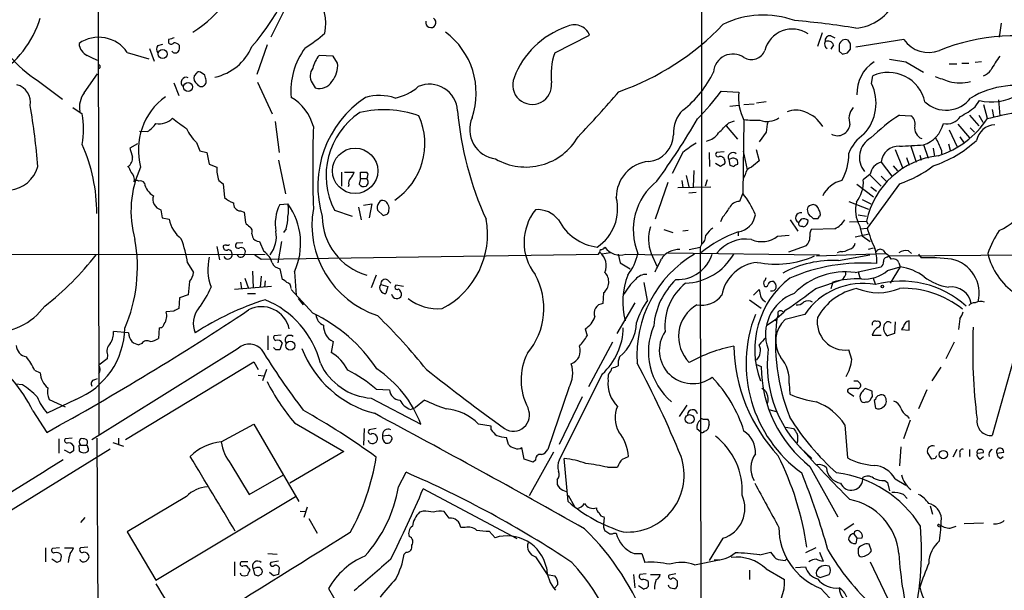
# Model space of a CAD drawing. Extents: x 4 to 57692, y -55951 to 828.
# Drawn here: x 342 to 473, y 301 to 377 of the extents above; entities that cross this region are included whole.
import ezdxf

# ---------------------------------------------------------------- set-up
doc = ezdxf.new("R2010")
doc.units = 0
doc.header["$MEASUREMENT"] = 0
doc.layers.add('MAIN', color=5, linetype='CONTINUOUS')

msp = doc.modelspace()

# ---------------------------------------------------------------- linework, layer by layer
at = {"layer": 'MAIN'}
for p, q in [((432.9853, 585.3006), (432.9007, 347.3026)), ((352.3827, 453.0513), (352.552, 321.7333)), ((377.19, 378.2906), (375.4967, 374.904)), ((472.8633, 376.7666), (472.6093, 374.904)), ((448.9873, 375.4966), (448.3947, 373.634)), ((361.8653, 374.5653), (361.8653, 374.142)), ((413.3427, 372.7873), (417.9993, 375.158)), ((450.1727, 375.0733), (450.6807, 374.8193)), ((459.9093, 374.5653), (453.4747, 373.5493)), ((356.362, 372.872), (359.2407, 372.0253)), ((359.3253, 373.38), (359.918, 371.6866)), ((360.426, 373.8033), (361.1033, 373.9726)), ((374.9887, 373.888), (373.634, 369.9086)), ((450.5113, 373.888), (450.1727, 373.2953)), ((451.2733, 373.0413), (451.6967, 372.618)), ((452.374, 372.7873), (452.7973, 373.2953)), ((383.794, 372.364), (381.9313, 372.4486)), ((384.3867, 371.4326), (383.794, 372.364)), ((460.1633, 371.602), (462.534, 370.2473)), ((470.2387, 371.602), (469.392, 371.5173)), ((366.6913, 369.824), (366.0987, 370.2473)), ((465.9207, 371.348), (466.9367, 371.348)), ((467.614, 371.4326), (468.5453, 371.4326)), ((344.3393, 369.1466), (347.726, 366.6066)), ((350.6047, 367.4533), (352.3827, 369.9933)), ((365.5907, 370.078), (365.252, 369.7393)), ((373.7187, 368.8926), (375.666, 364.6593)), ((455.5913, 368.7233), (455.7607, 369.7393)), ((362.5427, 368.808), (363.22, 367.1146)), ((381, 368.808), (381.4233, 368.1306)), ((435.5253, 367.7073), (437.896, 367.538)), ((441.5367, 366.268), (440.2667, 366.0986)), ((469.392, 365.5906), (469.9847, 366.4373)), ((472.5247, 366.522), (472.694, 364.4053)), ((349.0807, 365.506), (350.3507, 364.6593)), ((436.7107, 365.6753), (437.896, 365.8446)), ((438.5733, 365.9293), (439.928, 366.014)), ((470.4927, 365.9293), (471.0007, 364.0666)), ((471.678, 365.252), (471.8473, 364.3206)), ((376.0893, 363.6433), (376.5973, 359.4946)), ((436.5413, 363.474), (437.3033, 363.728)), ((438.5733, 363.8126), (438.404, 354.076)), ((459.3167, 364.49), (460.8407, 364.4053)), ((468.63, 364.49), (469.9, 363.0506)), ((469.9, 364.49), (470.408, 363.5586)), ((357.9707, 362.3733), (359.0713, 362.2886)), ((436.2027, 363.0506), (437.7267, 361.2726)), ((465.9207, 362.5426), (467.0213, 360.2566)), ((467.106, 363.3046), (468.63, 361.442)), ((468.7147, 362.7966), (469.3073, 362.204)), ((441.5367, 362.204), (440.6053, 360.934)), ((467.36, 361.6113), (467.9527, 360.7646)), ((357.7167, 360.68), (356.7007, 360.0873)), ((365.5907, 360.8493), (366.014, 359.7486)), ((366.014, 359.7486), (366.9453, 359.4946)), ((440.182, 359.918), (440.6053, 358.394)), ((458.724, 359.918), (459.74, 357.378)), ((460.8407, 360.3413), (461.518, 358.2246)), ((462.534, 360.5953), (463.1267, 358.7326)), ((463.804, 360.0873), (463.9733, 358.9866)), ((464.9047, 359.8333), (464.9047, 359.3253)), ((465.836, 360.68), (466.09, 359.8333)), ((366.9453, 359.4946), (367.284, 357.9706)), ((376.5127, 358.4786), (377.444, 353.9913)), ((430.4453, 359.4946), (429.006, 356.7006)), ((433.9167, 359.4946), (434.0013, 357.632)), ((435.9487, 359.5793), (434.9327, 359.4946)), ((437.0493, 358.7326), (436.5413, 358.5633)), ((436.5413, 358.5633), (436.7107, 357.8013)), ((438.4887, 359.664), (438.9967, 357.2086)), ((460.248, 358.8173), (460.5867, 357.8013)), ((462.026, 359.156), (462.1953, 358.4786)), ((367.284, 357.9706), (368.3, 357.5473)), ((431.8847, 357.124), (431.8, 354.9226)), ((435.4407, 357.632), (434.7633, 358.0553)), ((435.864, 357.886), (435.4407, 357.632)), ((456.8613, 358.2246), (458.3007, 356.362)), ((458.47, 357.7166), (459.0627, 357.0393)), ((368.554, 355.7693), (369.1467, 355.346)), ((384.8947, 356.87), (384.8947, 355.0073)), ((385.318, 356.87), (386.588, 356.87)), ((387.4347, 356.0233), (387.2653, 355.2613)), ((387.4347, 356.0233), (387.4347, 356.87)), ((387.4347, 356.0233), (388.2813, 356.0233)), ((388.366, 356.2773), (388.2813, 356.0233)), ((430.276, 355.7693), (430.4453, 354.838)), ((430.8687, 356.4466), (431.2073, 354.9226)), ((433.6627, 355.854), (433.4087, 355.0073)), ((438.7427, 356.5313), (438.4887, 356.0233)), ((455.422, 356.616), (454.4907, 355.854)), ((455.2527, 356.616), (456.8613, 355.0073)), ((456.8613, 356.362), (457.5387, 355.6846)), ((369.1467, 355.346), (369.316, 353.4833)), ((385.9107, 355.1766), (385.826, 354.9226)), ((428.4133, 355.5153), (426.72, 350.6046)), ((429.768, 354.838), (434.1707, 354.9226)), ((453.644, 355.2613), (455.8453, 353.568)), ((459.3167, 355.346), (454.9987, 349.4193)), ((455.5067, 354.9226), (456.2687, 354.33)), ((432.2233, 354.1606), (431.2073, 354.076)), ((438.404, 354.076), (437.9807, 352.9753)), ((438.404, 354.076), (438.5733, 353.822)), ((454.3213, 353.2293), (455.5067, 352.6366)), ((360.8493, 351.8746), (361.0187, 350.774)), ((376.682, 352.552), (377.7827, 352.6366)), ((387.1807, 352.2133), (387.5193, 350.52)), ((387.858, 352.4673), (388.9587, 352.6366)), ((388.9587, 352.6366), (388.62, 350.774)), ((452.5433, 352.9753), (455.168, 351.9593)), ((361.0187, 350.774), (361.95, 350.6046)), ((371.4327, 351.7053), (371.9407, 351.536)), ((371.9407, 351.536), (372.11, 350.1813)), ((383.9633, 351.79), (386.334, 351.028)), ((389.7207, 351.79), (390.4827, 351.1126)), ((435.6947, 350.8586), (435.4407, 350.266)), ((444.754, 350.52), (445.77, 348.996)), ((446.1933, 350.6046), (445.8547, 350.1813)), ((447.548, 350.9433), (447.802, 350.6893)), ((453.8133, 351.1973), (454.914, 351.028)), ((377.5287, 349.3346), (377.19, 348.8266)), ((427.9053, 349.25), (429.0907, 348.8266)), ((446.3627, 349.6733), (446.4473, 349.5886)), ((450.6807, 349.3346), (447.548, 349.25)), ((452.628, 350.266), (454.914, 350.3506)), ((453.9827, 349.758), (454.3213, 348.4033)), ((454.0673, 349.3346), (454.9987, 349.4193)), ((454.914, 350.3506), (455.0833, 349.9273)), ((372.9567, 348.6573), (373.0413, 348.234)), ((431.1227, 349.0806), (430.4453, 348.996)), ((437.8113, 348.9113), (437.8113, 348.4033)), ((443.0607, 348.3186), (444.5847, 348.488)), ((453.39, 348.234), (455.2527, 348.6573)), ((454.3213, 348.4033), (455.422, 347.6413)), ((368.3, 346.964), (368.6387, 345.186)), ((369.1467, 347.0486), (369.1467, 346.8793)), ((371.7713, 347.472), (370.9247, 347.3873)), ((373.9727, 347.6413), (374.5653, 346.2866)), ((376.936, 347.6413), (376.428, 344.7626)), ((431.292, 346.5406), (432.7313, 346.8793)), ((432.9007, 347.218), (432.7313, 346.8793)), ((432.7313, 346.8793), (432.9007, 267.208)), ((446.8707, 347.0486), (444.5, 346.202)), ((455.168, 346.6253), (455.8453, 346.7946)), ((235.966, 345.7786), (374.7347, 345.948)), ((373.38, 345.8633), (374.2267, 345.2706)), ((374.2267, 345.2706), (419.1847, 345.948)), ((420.7933, 346.1173), (419.608, 345.948)), ((421.8093, 345.948), (422.0633, 344.7626)), ((422.8253, 345.948), (427.9053, 345.8633)), ((426.212, 346.0326), (426.974, 344.3393)), ((428.4133, 346.1173), (448.6487, 345.8633)), ((448.2253, 345.694), (457.454, 346.0326)), ((451.4427, 346.2866), (451.0193, 346.1173)), ((451.1887, 345.1013), (455.3373, 345.8633)), ((457.1153, 346.456), (457.454, 346.0326)), ((457.6233, 345.5246), (457.8773, 345.694)), ((457.8773, 345.694), (513.2493, 346.1173)), ((460.502, 346.3713), (460.9253, 346.0326)), ((461.8567, 345.948), (462.1953, 345.44)), ((364.4053, 344.7626), (365.1673, 343.4926)), ((376.682, 344.0006), (377.0207, 342.5613)), ((422.0633, 344.7626), (423.418, 344.0006)), ((453.39, 343.4926), (456.8613, 344.2546)), ((457.708, 343.7466), (459.4013, 344.2546)), ((459.4013, 344.2546), (458.0467, 342.0533)), ((459.232, 344.7626), (459.4013, 344.2546)), ((372.0253, 342.7306), (372.5333, 341.376)), ((373.0413, 343.662), (373.126, 341.4606)), ((374.2267, 342.9846), (374.0573, 341.5453)), ((378.6293, 343.5773), (378.8833, 340.4446)), ((389.5513, 343.154), (388.874, 341.4606)), ((451.9507, 342.9), (451.6967, 342.5613)), ((453.8133, 343.5773), (454.0673, 342.646)), ((455.7607, 342.8153), (456.0993, 341.884)), ((364.6593, 342.3073), (364.49, 340.5293)), ((375.5813, 341.63), (370.6707, 341.2066)), ((371.4327, 342.2226), (371.602, 341.2913)), ((374.7347, 342.392), (374.65, 341.5453)), ((390.144, 341.884), (391.0753, 341.63)), ((391.0753, 341.63), (390.8213, 340.6986)), ((391.0753, 342.4766), (391.4987, 342.0533)), ((393.192, 341.63), (392.176, 341.7993)), ((425.704, 339.7673), (425.2807, 342.138)), ((448.1407, 341.376), (451.6967, 342.5613)), ((450.4267, 342.2226), (450.1727, 341.2913)), ((363.3047, 340.106), (363.22, 338.6666)), ((364.49, 340.5293), (363.3047, 340.106)), ((372.364, 340.6986), (373.4647, 340.6986)), ((381.0847, 338.074), (378.206, 341.2066)), ((379.1373, 340.0213), (379.8147, 339.1746)), ((419.862, 340.7833), (419.7773, 339.344)), ((439.8433, 340.4446), (440.6053, 341.2066)), ((424.0107, 339.4286), (421.64, 335.3646)), ((439.3353, 339.852), (440.8593, 338.7513)), ((362.5427, 338.328), (361.5267, 338.2433)), ((443.1453, 337.82), (442.976, 337.312)), ((446.7013, 337.9046), (444.0767, 337.2273)), ((360.5953, 336.1266), (360.5107, 334.6873)), ((442.722, 337.058), (442.976, 337.312)), ((458.724, 336.8886), (458.6393, 335.3646)), ((459.8247, 336.296), (459.5707, 335.8726)), ((460.5867, 335.788), (460.5867, 337.058)), ((467.36, 337.312), (467.1907, 335.8726)), ((356.5313, 335.4493), (354.4993, 335.6186)), ((375.0733, 335.026), (375.0733, 333.1633)), ((376.8513, 335.1106), (375.92, 335.026)), ((417.4067, 335.9573), (417.6607, 335.026)), ((455.676, 335.1106), (456.8613, 335.1106)), ((458.6393, 335.3646), (457.708, 335.026)), ((459.5707, 335.8726), (460.5867, 335.788)), ((358.3093, 334.01), (357.886, 333.8406)), ((376.174, 333.1633), (375.8353, 333.502)), ((377.0207, 334.0946), (376.682, 333.1633)), ((383.794, 334.264), (383.54, 332.8246)), ((421.0473, 334.1793), (417.83, 328.2526)), ((466.598, 334.1793), (465.4973, 331.978)), ((371.0093, 333.248), (351.6207, 321.1406)), ((353.7373, 332.486), (353.6527, 331.978)), ((452.9667, 331.8933), (452.5433, 333.1633)), ((353.6527, 331.978), (352.552, 331.1313)), ((356.108, 321.2253), (373.2107, 331.5546)), ((373.2107, 331.5546), (373.8033, 330.5386)), ((440.2667, 331.216), (440.8593, 330.962)), ((464.82, 330.8773), (463.6347, 329.0146)), ((474.472, 331.724), (471.678, 321.7333)), ((344.0007, 330.454), (344.7627, 330.1153)), ((373.8033, 329.7766), (374.5653, 329.692)), ((374.904, 330.5386), (374.396, 329.0146)), ((419.6927, 329.946), (413.9353, 318.4313)), ((342.392, 328.5066), (341.4607, 328.5913)), ((351.9593, 329.184), (352.3827, 329.3533)), ((444.5847, 328.676), (444.6693, 327.2366)), ((453.7287, 329.0146), (454.0673, 328.676)), ((389.5513, 327.914), (391.3293, 327.8293)), ((415.2053, 328.0833), (412.4113, 319.8706)), ((416.9833, 326.898), (413.9353, 320.548)), ((452.7127, 327.9986), (452.4587, 327.914)), ((452.628, 327.406), (453.2207, 326.9826)), ((455.676, 327.66), (454.7447, 327.9986)), ((455.676, 327.3213), (455.676, 327.66)), ((462.9573, 327.8293), (461.8567, 325.2893)), ((349.504, 326.5593), (345.694, 324.6966)), ((345.948, 326.5593), (348.0647, 325.5433)), ((388.874, 326.7286), (395.478, 323.2573)), ((395.986, 326.4746), (394.8007, 325.4586)), ((430.9533, 325.7973), (429.9373, 324.2733)), ((454.8293, 326.2206), (455.0833, 326.2206)), ((456.0993, 326.5593), (455.93, 326.39)), ((455.93, 326.39), (456.0993, 325.374)), ((457.1153, 325.5433), (457.2847, 325.628)), ((343.7467, 325.0353), (345.6093, 322.1566)), ((394.1233, 325.2046), (394.8007, 325.4586)), ((441.8753, 325.2046), (442.8913, 324.9506)), ((460.3327, 324.358), (460.5867, 324.0193)), ((368.8927, 320.8866), (373.2107, 323.2573)), ((373.2107, 323.2573), (379.222, 312.928)), ((378.6293, 323.4266), (385.2333, 319.6166)), ((404.876, 323.0033), (403.1827, 323.2573)), ((404.876, 322.4953), (404.876, 323.0033)), ((433.07, 323.9346), (433.7473, 323.9346)), ((433.9167, 323.2573), (433.7473, 322.58)), ((452.0353, 323.1726), (452.374, 318.77)), ((460.756, 323.7653), (459.8247, 321.31)), ((387.9427, 322.6646), (387.858, 320.4633)), ((389.5513, 322.6646), (388.62, 322.4953)), ((391.16, 321.7333), (390.398, 321.6486)), ((432.308, 322.6646), (432.816, 322.2413)), ((444.1613, 322.834), (445.1773, 322.6646)), ((347.218, 321.31), (347.218, 319.3626)), ((348.996, 321.3946), (348.0647, 321.31)), ((350.0967, 320.4633), (350.8587, 320.4633)), ((352.298, 321.3946), (352.4673, 288.3746)), ((354.4147, 320.802), (355.854, 320.294)), ((355.1767, 321.3946), (355.1767, 320.548)), ((388.62, 320.802), (388.5353, 321.056)), ((407.162, 320.548), (406.908, 321.4793)), ((336.1267, 308.864), (354.076, 319.9553)), ((348.742, 319.3626), (347.98, 319.786)), ((349.1653, 319.7013), (348.742, 319.3626)), ((349.9273, 320.1246), (349.9273, 319.7013)), ((385.2333, 319.6166), (378.0367, 315.3833)), ((409.2787, 318.6006), (408.94, 320.1246)), ((413.1733, 319.532), (409.956, 313.69)), ((459.486, 320.2093), (459.3167, 317.6693)), ((463.6347, 318.6006), (463.042, 319.4473)), ((466.9367, 319.8706), (466.4287, 318.8546)), ((467.36, 319.3626), (467.36, 318.8546)), ((468.63, 319.8706), (468.63, 318.9393)), ((469.646, 319.3626), (470.4927, 319.4473)), ((472.2707, 319.3626), (473.202, 319.532)), ((370.1627, 317.9233), (372.618, 313.8593)), ((410.464, 318.1773), (409.2787, 318.6006)), ((410.8027, 318.4313), (410.464, 318.1773)), ((415.1207, 312.928), (414.6127, 318.6853)), ((422.402, 318.6006), (423.164, 318.9393)), ((464.058, 318.6853), (463.6347, 318.6006)), ((470.0693, 318.6006), (470.4927, 318.9393)), ((472.7787, 318.6853), (473.1173, 318.9393)), ((372.618, 313.8593), (377.19, 316.484)), ((392.5147, 314.8753), (393.5307, 316.8226)), ((420.37, 317.5), (421.7247, 317.5)), ((447.3787, 317.5846), (451.104, 310.896)), ((413.6813, 315.8066), (413.6813, 315.214)), ((457.3693, 315.722), (457.708, 315.468)), ((457.708, 315.468), (457.962, 314.3673)), ((458.724, 315.976), (460.1633, 315.1293)), ((408.3473, 307.9326), (395.8167, 314.6213)), ((414.4433, 314.452), (414.8667, 314.2826)), ((415.1207, 313.7746), (415.9673, 312.2506)), ((459.8247, 313.8593), (460.3327, 313.3513)), ((364.236, 313.6053), (356.362, 308.864)), ((360.172, 302.4293), (378.7987, 313.6053)), ((379.3913, 311.658), (380.0687, 311.5733)), ((380.3227, 312.166), (379.8993, 310.8113)), ((395.8167, 311.658), (395.3087, 311.4886)), ((399.288, 310.7266), (398.6107, 311.5733)), ((463.3807, 312.3353), (463.7193, 311.2346)), ((350.6893, 310.8113), (350.0967, 310.134)), ((380.5767, 310.642), (381.6773, 308.6946)), ((453.2207, 309.9646), (451.9507, 309.118)), ((470.4927, 310.0493), (467.9527, 309.9646)), ((356.362, 308.864), (360.172, 302.4293)), ((401.4047, 309.4566), (400.812, 309.4566)), ((405.384, 308.102), (404.622, 308.9486)), ((421.2167, 308.6946), (421.5553, 308.6946)), ((453.2207, 308.61), (453.644, 308.0173)), ((464.4813, 309.626), (464.6507, 309.5413)), ((466.09, 309.372), (466.852, 309.626)), ((435.7793, 308.0173), (433.9167, 305.054)), ((453.644, 308.0173), (453.4747, 307.34)), ((453.644, 308.0173), (454.3213, 308.102)), ((455.5913, 306.324), (455.2527, 307.2553)), ((345.44, 306.7473), (345.44, 304.8846)), ((347.3027, 306.7473), (346.3713, 306.6626)), ((347.98, 306.7473), (349.1653, 306.7473)), ((351.1127, 306.832), (350.0967, 306.7473)), ((375.0733, 305.9853), (376.3433, 305.9006)), ((393.5307, 306.1546), (393.2767, 305.9006)), ((423.926, 305.9853), (424.942, 305.9853)), ((424.942, 305.9853), (425.3653, 304.8)), ((440.69, 305.816), (442.1293, 306.1546)), ((448.1407, 306.7473), (446.786, 306.07)), ((448.6487, 306.1546), (449.1567, 304.9693)), ((346.964, 304.8), (346.2867, 305.2233)), ((347.3873, 304.9693), (346.964, 304.8)), ((370.6707, 304.8846), (370.6707, 303.022)), ((372.4487, 304.8846), (371.5173, 304.8846)), ((376.5127, 304.9693), (375.4967, 304.8)), ((410.8027, 305.562), (412.3267, 303.1913)), ((431.9693, 304.4613), (435.2713, 305.1386)), ((444.0767, 305.054), (444.3307, 305.308)), ((455.422, 304.8846), (460.6713, 293.878)), ((371.5173, 303.1066), (371.4327, 303.3606)), ((372.5333, 304.038), (372.7027, 303.784)), ((373.634, 304.1226), (373.126, 303.9533)), ((373.126, 303.9533), (373.2953, 303.1913)), ((373.8033, 303.022), (374.3113, 303.276)), ((375.8353, 303.022), (375.3273, 303.4453)), ((376.5973, 304.1226), (376.5127, 303.1913)), ((425.5347, 303.276), (424.688, 303.1913)), ((429.514, 303.276), (428.5827, 303.1066)), ((439.3353, 303.784), (439.3353, 302.514)), ((441.5367, 303.9533), (443.992, 302.514)), ((445.4313, 304.1226), (446.786, 304.2073)), ((412.3267, 303.1913), (413.3427, 303.022)), ((423.8413, 303.1913), (424.0107, 301.4133)), ((426.1273, 303.1913), (427.3973, 303.1913)), ((429.514, 302.514), (429.6833, 302.3446)), ((448.31, 303.022), (448.7333, 302.768)), ((448.7333, 302.768), (449.9187, 303.1913)), ((413.766, 301.8366), (413.3427, 301.4133)), ((425.196, 301.244), (424.5187, 301.6673)), ((428.5827, 301.498), (428.498, 301.752)), ((429.6833, 301.6673), (429.4293, 301.3286))]:
    msp.add_line(p, q, dxfattribs=at)
for centre, radius in [((361.0719, 372.6497), 0.5883), ((364.4599, 368.2513), 0.589), ((386.7307, 357.0593), 3.0267), ((457.0306, 341.63), 0.1693), ((378.0867, 333.7372), 0.604), ((431.3343, 323.9252), 0.5939), ((465.1595, 319.187), 0.5621)]:
    msp.add_circle(centre, radius, dxfattribs=at)
for centre, radius, start, end in [((348.713, 394.6576), 32.0897, 319.068895, 350.077444), ((356.364, 389.6525), 16.5534, 301.782898, 346.333047), ((376.9621, 376.6687), 5.8674, 347.632294, 41.761913), ((452.882, 382.5579), 6.4957, 275.235236, 335.839942), ((331.5537, 381.5525), 13.8332, 301.353305, 342.722325), ((396.8266, 376.8573), 0.6908, 166.327822, 330.068924), ((396.8326, 376.8513), 0.6826, 330.254078, 60.254078), ((441.1572, 365.6609), 12.1872, 69.893623, 116.185337), ((438.4113, 288.6024), 88.7742, 80.230662, 85.519257), ((392.673, 367.4132), 10.1987, 341.347068, 53.215832), ((418.6401, 365.446), 11.4521, 109.238055, 159.346692), ((415.9631, 374.3709), 2.183, 21.134178, 120.148561), ((410.224, 400.9067), 35.2707, 289.321578, 316.431272), ((445.0062, 372.2385), 3.7455, 55.555135, 166.293583), ((352.5546, 370.2615), 4.6164, 34.436035, 124.689423), ((425.7462, 184.1925), 200.8048, 108.320348, 108.549531), ((362.204, 374.3959), 0.4233, 216.856362, 323.143638), ((362.5697, 373.1762), 0.9662, 40.47072, 91.601349), ((367.9741, 392.5074), 22.559, 302.42074, 310.728568), ((450.0236, 373.9782), 0.6976, 151.476725, 239.037652), ((450.0287, 374.4553), 0.6346, 76.883564, 193.116436), ((449.7494, 373.5494), 0.8338, 23.961093, 113.967373), ((452.0918, 373.7327), 0.833, 63.86865, 169.256559), ((451.6967, 373.6059), 1.1601, 18.42714, 48.939059), ((463.1935, 376.8549), 4.0035, 214.882515, 291.344837), ((474.5736, 348.7818), 26.2889, 74.725365, 112.176221), ((351.8158, 374.1686), 1.8918, 183.372863, 245.391119), ((361.1035, 373.2953), 0.8468, 143.136869, 216.863132), ((362.7438, 373.3164), 0.5317, 211.152229, 317.416078), ((362.3729, 373.5494), 0.9658, 322.133342, 15.242111), ((366.6012, 376.3148), 6.8978, 282.09058, 337.129599), ((387.7505, 367.7332), 9.5843, 143.273337, 185.22371), ((439.5639, 373.8795), 1.9545, 239.547535, 337.32376), ((662.9231, 373.4646), 211.6502, 179.885381, 180.114592), ((283.4973, 373.634), 169.3003, 359.885375, 0.114591), ((353.3309, 382.9894), 16.5067, 220.068404, 236.994234), ((182.3854, 33.445), 378.6341, 63.322049, 63.551239), ((384.9785, 369.8668), 3.9939, 139.726407, 167.146136), ((421.8835, 369.8664), 9.0265, 161.119634, 186.733718), ((437.1051, 370.0443), 2.6037, 55.67519, 175.528385), ((409.7059, 542.0453), 174.5533, 283.919686, 284.148845), ((458.5506, 367.4465), 4.9128, 122.236929, 182.884187), ((543.71, 922.0788), 556.7807, 261.140803, 261.369993), ((483.7334, 364.0308), 13.8315, 142.95231, 152.107854), ((352.4673, 370.9669), 0.2862, 270, 90), ((365.9294, 369.9085), 0.3787, 63.44848, 153.414653), ((382.4848, 369.7189), 1.742, 143.48994, 211.52842), ((381.1876, 371.0796), 3.2186, 319.218169, 6.296746), ((422.0961, 376.0122), 13.6865, 307.591717, 335.089048), ((469.8572, 371.645), 2.0089, 288.442164, 325.296549), ((364.2254, 368.8504), 0.6878, 67.37565, 233.136765), ((366.2342, 369.4853), 1.0145, 165.500776, 236.571512), ((366.1686, 369.0004), 0.7074, 278.077413, 11.927871), ((197.426, 327.1353), 174.5654, 13.925632, 14.154815), ((381.99, 369.9424), 1.8984, 252.631211, 329.443096), ((410.3365, 368.5188), 2.5989, 158.167886, 6.388883), ((457.8333, 365.2062), 4.9844, 12.299644, 114.570576), ((634.3091, 834.9765), 495.4896, 249.903533, 250.132723), ((467.36, 374.6711), 5.8729, 255.813741, 284.186259), ((341.0045, 366.1932), 2.4423, 349.782865, 75.160313), ((366.2538, 368.9633), 0.6634, 209.30459, 271.226407), ((390.8143, 373.14), 6.4909, 281.346287, 311.783816), ((396.649, 364.872), 3.7457, 3.223189, 113.768816), ((297.2098, 474.5674), 164.2661, 316.556328, 319.379471), ((408.7173, 387.0703), 33.0695, 315.719288, 324.160006), ((450.0688, 366.0888), 6.1187, 317.435424, 25.503403), ((474.9255, 356.5327), 11.9355, 73.242729, 120.882335), ((353.172, 365.5344), 3.2052, 143.22413, 189.633947), ((366.5721, 359.8638), 8.7445, 125.920959, 195.361547), ((374.9077, 361.2763), 6.4856, 15.101626, 59.432285), ((395.9781, 355.0155), 14.219, 123.587362, 196.642045), ((389.9632, 360.3069), 6.8101, 71.790664, 105.773203), ((444.3649, 366.7898), 6.512, 173.402423, 207.205649), ((465.5212, 369.2827), 4.1266, 226.932506, 322.595552), ((471.5611, 373.5701), 7.3049, 257.53755, 297.90616), ((255.9211, 350.6966), 88.7742, 4.480743, 9.769338), ((390.5676, 351.2358), 13.9685, 70.527702, 103.317557), ((444.2581, 368.8869), 44.034, 184.95622, 204.530997), ((433.4095, 362.132), 4.2426, 134.32102, 183.604134), ((445.516, 362.2883), 2.8802, 65.698784, 114.301216), ((454.8741, 364.002), 2.2985, 139.129948, 199.890252), ((462.1251, 374.6052), 11.5789, 297.349785, 308.873177), ((492.1976, 279.3279), 87.2675, 99.062921, 104.057502), ((338.2627, 362.6273), 12.2576, 350.457759, 9.542241), ((360.6413, 365.7798), 2.4361, 258.893018, 315.312652), ((701.9425, 829.0476), 575.773, 233.8598606, 234.0890516), ((392.9999, 356.4019), 10.1455, 123.840904, 207.037852), ((386.9626, 360.6757), 9.0642, 303.812964, 24.296744), ((405.9838, 362.5845), 3.9701, 156.75555, 262.545073), ((342.0527, 417.0614), 104.7795, 324.14251, 329.563572), ((440.1395, 376.5471), 12.7464, 262.942, 272.4753), ((441.6392, 366.3876), 2.7444, 249.765036, 305.426281), ((446.9895, 361.9838), 5.4572, 162.296486, 177.687485), ((445.3416, 360.8413), 4.293, 29.664264, 71.535086), ((471.0859, 345.8733), 22.0249, 122.300464, 135.019314), ((460.0942, 363.3528), 1.2904, 346.45591, 54.653307), ((460.7104, 370.8604), 12.3775, 287.737565, 326.239834), ((465.6435, 365.4706), 2.137, 256.887823, 327.443265), ((356.0668, 366.3938), 5.0872, 306.199526, 323.800475), ((369.4002, 365.0438), 5.6662, 204.300685, 227.753859), ((551.735, 357.505), 170.6531, 178.166188, 181.833812), ((97.2015, 701.4341), 478.9243, 314.887523, 315.116715), ((451.0567, 363.413), 1.6672, 241.347301, 353.352402), ((462.8867, 362.7937), 1.5593, 170.517139, 247.102001), ((461.2789, 364.2909), 3.9832, 288.366718, 346.917621), ((472.2091, 360.5143), 2.7125, 94.067407, 167.45882), ((409.4951, 365.6152), 8.047, 239.976043, 330.161064), ((425.5205, 361.9479), 3.6557, 275.538108, 358.705312), ((432.9145, 363.7143), 2.7762, 283.82751, 324.932571), ((457.8047, 357.2837), 5.6748, 124.685894, 157.994791), ((456.9177, 358.8522), 2.9493, 118.582861, 220.047098), ((458.6453, 373.0732), 16.1999, 288.568602, 312.363381), ((458.1957, 357.6402), 7.0584, 18.102012, 32.58998), ((329.2988, 351.3334), 22.9992, 0.082708, 23.74736), ((653.1716, 444.138), 308.155, 195.828248, 196.057449), ((437.1886, 351.9336), 10.1312, 119.347218, 131.728269), ((459.1793, 358.0182), 2.3272, 86.615178, 174.911673), ((445.6281, 651.1285), 291.1092, 272.695168, 273.329273), ((355.7831, 358.7149), 1.2701, 301.499924, 8.471429), ((435.102, 359.2406), 0.3053, 123.684862, 303.684862), ((435.3561, 358.3094), 0.6825, 7.120851, 97.137512), ((435.6948, 358.2246), 0.3785, 296.551513, 26.585359), ((437.1128, 358.8596), 0.6437, 46.334268, 207.404942), ((437.1763, 358.1399), 0.6061, 335.236083, 102.094097), ((651.7865, 103.9537), 330.662, 129.692107, 129.921274), ((445.6063, 359.245), 6.9389, 329.940594, 1.362552), ((465.7329, 348.0898), 11.0526, 96.502143, 168.196884), ((340.3194, 358.7317), 4.2494, 275.121063, 345.001618), ((355.2424, 356.4644), 1.6774, 13.993164, 44.113543), ((370.7443, 351.6961), 13.8962, 155.09821, 195.873469), ((372.7925, 357.2819), 4.5003, 176.61911, 199.640036), ((426.3572, 353.5316), 4.8021, 95.783369, 180.576291), ((479.2872, 484.709), 133.8593, 251.453817, 251.683013), ((437.6845, 357.3354), 0.5522, 85.61721, 147.512892), ((439.7779, 356.5294), 1.0352, 100.496919, 179.89484), ((457.4053, 356.2896), 2.01, 105.702635, 170.654367), ((454.7215, 369.4764), 14.8588, 288.014503, 307.68015), ((355.8119, 355.8118), 1.4965, 351.8634, 45.002707), ((357.6281, 355.3729), 0.4046, 50.395708, 145.850351), ((386.6584, 355.473), 0.8043, 127.864363, 201.624151), ((384.9604, 357.2756), 1.6774, 315.886457, 346.006836), ((387.858, 568.5198), 211.6502, 269.885409, 270.114592), ((387.8263, 355.5497), 0.6568, 304.328812, 46.14749), ((388.0544, 356.5352), 0.4044, 320.386678, 55.873798), ((452.5433, 352.0016), 3.8811, 103.884072, 153.434289), ((450.2849, 355.5478), 4.2169, 320.940413, 4.164028), ((358.0976, 355.0495), 0.6694, 34.698943, 108.426829), ((360.9965, 355.813), 2.3794, 189.248158, 240.734198), ((387.9004, 355.7554), 0.8047, 217.882478, 291.607035), ((432.0853, 349.1793), 8.2731, 128.157188, 202.355574), ((361.1975, 353.273), 1.441, 161.204199, 256.017756), ((371.4576, 355.8554), 3.1958, 227.92337, 252.588436), ((415.559, 351.9991), 6.1773, 304.022694, 13.902393), ((428.9349, 346.5687), 12.084, 22.521826, 38.408115), ((371.5172, 352.7212), 1.0194, 175.228424, 265.245227), ((381.7626, 350.0119), 5.6802, 153.436753, 190.302771), ((373.5885, 351.79), 4.2788, 348.586861, 11.411826), ((370.4819, 347.3851), 8.9933, 334.950315, 35.727643), ((393.7304, 349.8413), 12.7528, 170.053806, 251.674307), ((390.8211, 352.1287), 1.1514, 143.967139, 197.108217), ((390.398, 352.5519), 0.5681, 63.43946, 153.425927), ((390.0411, 352.0016), 1.2221, 350.028957, 60.006802), ((416.1877, 347.5034), 6.9358, 140.932508, 217.944031), ((411.0461, 348.3159), 3.567, 38.163361, 93.912695), ((431.9613, 354.5728), 5.2663, 315.147709, 332.346452), ((437.9626, 351.4972), 1.4782, 89.298422, 154.714295), ((447.6411, 351.8661), 0.6223, 123.902018, 194.976496), ((489.898, 225.4674), 133.8752, 108.327138, 108.556321), ((447.6749, 351.6418), 0.9191, 14.672803, 82.050641), ((447.8023, 351.282), 0.965, 344.739674, 37.882794), ((457.7584, 351.8632), 4.323, 166.251458, 209.142529), ((468.43, 357.832), 9.6981, 295.527176, 324.594596), ((366.093, 351.3387), 4.2075, 190.047974, 232.963698), ((370.9259, 351.2015), 6.8617, 344.212085, 357.843486), ((390.5113, 351), 8.1568, 180.398281, 254.133723), ((348.3867, 478.1973), 133.8753, 288.327124, 288.556307), ((390.6941, 351.7478), 0.5522, 302.487108, 4.38279), ((393.232, 348.5729), 11.1533, 297.353306, 10.495668), ((419.8585, 353.559), 6.7327, 206.832221, 262.805423), ((437.4303, 351.5783), 2.6941, 278.130102, 351.869898), ((446.1192, 350.7987), 0.6717, 76.323764, 246.80925), ((446.5321, 349.8216), 0.8531, 46.002087, 113.397882), ((447.929, 351.7476), 0.89, 182.724168, 244.652905), ((448.1407, 519.9892), 169.3002, 269.885375, 270.114592), ((448.7758, 350.7315), 0.2995, 98.157154, 188.100341), ((449.165, 352.4333), 3.4495, 296.065134, 326.313157), ((373.4221, 350.9007), 1.4964, 208.735138, 241.264862), ((372.2088, 348.9536), 0.8045, 338.38772, 52.124392), ((430.9966, 347.9256), 5.1454, 161.143551, 201.585949), ((436.4995, 346.4129), 3.6528, 124.610633, 145.383712), ((446.2357, 350.0543), 0.4016, 161.565051, 288.434949), ((446.3456, 350.3643), 0.7823, 277.469297, 5.207027), ((448.7331, 348.5304), 1.3865, 148.733619, 192.344134), ((478.5358, 356.7007), 24.6377, 197.189893, 203.922797), ((337.0867, 344.2103), 20.6232, 336.667054, 10.293018), ((347.6817, 342.0822), 16.937, 9.105723, 20.378429), ((373.9239, 348.5928), 0.9527, 202.123029, 272.935981), ((372.2478, 348.292), 3.9888, 322.49175, 10.165578), ((443.6924, 332.5343), 17.401, 109.753583, 128.68552), ((431.9657, 348.4275), 1.5288, 307.705699, 2.267992), ((438.8422, 343.0111), 4.941, 81.303297, 142.300963), ((440.967, 351.0425), 3.4355, 246.358399, 307.54734), ((445.6806, 348.2602), 1.6983, 314.487102, 359.116053), ((483.222, 341.8693), 12.8309, 145.804002, 161.066292), ((369.4431, 346.6676), 0.4827, 74.757374, 127.88123), ((369.5701, 346.8794), 0.4234, 180.013532, 306.848245), ((369.6969, 347.599), 0.4827, 254.757375, 307.88123), ((371.1364, 347.091), 0.3642, 125.544994, 305.523047), ((371.5158, 346.2346), 0.5846, 330.641713, 106.680469), ((419.4527, 347.2039), 0.6634, 268.790861, 330.707168), ((422.0444, 348.2621), 2.4423, 214.485204, 288.647122), ((451.5556, 348.1349), 1.8517, 266.504536, 305.389486), ((452.501, 347.5143), 0.898, 278.130102, 351.869898), ((451.7383, 345.1436), 4.5543, 354.132177, 20.117247), ((456.7449, 345.9797), 0.6033, 52.129181, 158.380224), ((321.1196, 370.099), 39.4232, 307.934307, 322.065693), ((373.7679, 343.9407), 6.6746, 166.272515, 201.031779), ((369.7575, 345.8572), 0.5816, 205.225765, 8.981333), ((369.7448, 345.9587), 0.5873, 358.956068, 82.249334), ((371.5052, 346.0506), 0.5301, 200.691406, 348.840561), ((373.2205, 344.1558), 2.5197, 13.935316, 57.742974), ((418.4817, 346.6), 0.9588, 317.155503, 356.448267), ((417.9405, 344.4093), 2.2829, 336.325211, 51.745087), ((417.7355, 347.4269), 6.8421, 321.354185, 348.24172), ((440.0126, 332.4643), 15.7005, 120.816932, 183.940717), ((3.8284, 556.0939), 473.287, 333.319004, 333.548192), ((429.8443, 343.8758), 2.6708, 86.184926, 148.516738), ((429.7227, 347.3958), 4.839, 267.52814, 342.590669), ((430.4589, 349.8533), 7.8068, 272.386677, 329.983934), ((442.849, 357.0808), 12.4859, 258.46058, 294.22038), ((457.6421, 345.0637), 0.4613, 92.335786, 196.588605), ((456.1423, 343.9589), 2.4537, 32.315026, 57.684974), ((458.463, 344.4946), 0.8144, 19.213678, 107.656219), ((460.121, 344.9743), 1.448, 74.744881, 127.874984), ((463.1692, 319.9711), 25.4875, 83.036342, 92.189855), ((465.2859, 340.7095), 4.6638, 346.212257, 77.953035), ((479.8404, 348.0989), 8.9956, 193.279434, 235.351373), ((376.9219, 345.3788), 1.3989, 206.134608, 260.125597), ((440.9204, 339.4802), 5.3972, 96.052736, 169.706927), ((450.5771, 330.554), 14.5602, 87.592579, 118.015659), ((454.3789, 320.4154), 24.3361, 85.546257, 113.514412), ((456.5227, 344.8473), 0.6826, 299.738635, 7.12814), ((458.3945, 337.365), 6.9628, 52.649859, 81.686027), ((363.2542, 343.611), 1.9168, 317.143784, 356.458534), ((402.6822, 338.7178), 9.2202, 319.583522, 29.361342), ((418.7348, 342.2137), 1.8211, 308.239217, 44.608453), ((432.1848, 339.5908), 9.7779, 158.628405, 195.012798), ((425.5654, 341.3067), 1.9327, 88.401863, 139.522183), ((452.0218, 333.232), 12.0118, 127.742072, 200.554873), ((440.9858, 342.858), 0.5526, 302.502209, 355.567893), ((452.1631, 333.8421), 9.7281, 82.754666, 135.185743), ((453.7652, 329.5347), 13.1198, 87.940454, 104.741785), ((451.5275, 343.3656), 0.6292, 312.268789, 19.661787), ((454.697, 347.2186), 4.5957, 264.251695, 310.932598), ((466.8422, 348.4327), 6.9605, 232.642954, 261.688295), ((356.3756, 346.1739), 12.084, 321.591885, 337.478174), ((376.6814, 341.4599), 1.1525, 36.041628, 72.877899), ((377.4963, 341.4355), 0.7122, 355.20763, 80.544291), ((390.7503, 341.4442), 0.749, 144.043489, 275.439607), ((390.7366, 341.9808), 0.6005, 55.661518, 189.277214), ((392.3453, 341.5453), 0.3053, 123.684862, 303.700477), ((431.3242, 335.3338), 10.2222, 135.005549, 148.899457), ((436.2424, 335.5347), 9.7285, 133.758057, 175.011816), ((435.2827, 336.3714), 7.2472, 128.370765, 185.962328), ((441.875, 342.0533), 0.6823, 150.237412, 209.762588), ((441.5064, 341.8901), 0.2843, 218.11535, 358.770838), ((442.4207, 341.6474), 0.673, 78.688398, 159.416053), ((442.2886, 341.6481), 0.6312, 255.382563, 342.71908), ((441.9055, 341.5574), 0.9906, 354.391856, 49.204217), ((406.2035, 395.1584), 68.2003, 303.8185, 307.945572), ((454.4436, 332.7071), 9.3251, 79.772697, 146.126058), ((455.281, 333.6848), 7.8635, 102.015572, 151.131523), ((456.4804, 347.9375), 7.1483, 246.622176, 293.377089), ((459.5175, 329.36), 12.9821, 47.985133, 105.266034), ((459.8336, 328.9568), 12.43, 50.746496, 92.383334), ((466.2003, 338.8389), 2.7308, 10.658966, 97.666324), ((392.2855, 340.7281), 0.7114, 189.22929, 336.515885), ((391.964, 340.4868), 0.9749, 357.519127, 55.607402), ((397.7926, 345.1551), 6.513, 232.021241, 274.968712), ((432.924, 342.5005), 3.3825, 259.506981, 322.569078), ((652.3398, 383.1333), 215.8457, 191.200557, 191.42974), ((441.9835, 340.7524), 1.2709, 197.984439, 245.278074), ((447.2944, 335.2177), 5.8455, 110.345537, 199.691604), ((338.2865, 344.2408), 8.7965, 268.063832, 323.474537), ((386.7636, 302.3542), 39.3799, 107.785695, 122.817077), ((374.272, 335.1566), 3.7661, 12.27518, 117.495164), ((370.0227, 328.315), 12.4622, 14.262828, 67.783665), ((419.8778, 338.0522), 1.2957, 94.44856, 202.037886), ((434.1158, 333.8504), 10.2844, 144.877265, 163.309987), ((434.7446, 334.934), 4.8908, 119.88118, 225.094435), ((445.6217, 340.5509), 1.3804, 265.608298, 311.260899), ((447.1246, 338.7511), 0.9655, 52.130741, 127.864574), ((469.2953, 338.4425), 0.9908, 84.399307, 139.194862), ((470.1083, 338.2517), 1.3777, 66.303948, 121.326067), ((169.6214, 642.4769), 365.4816, 298.784933, 303.723829), ((359.7902, 337.6931), 1.8216, 324.473291, 17.580505), ((447.5213, 169.1924), 189.2834, 116.447062, 116.676272), ((368.227, 336.7166), 3.0786, 140.698415, 204.308106), ((371.8631, 318.8576), 21.3145, 33.504649, 64.3645), ((383.129, 337.9774), 1.6286, 185.546065, 248.193364), ((331.7676, 278.686), 82.7368, 38.808343, 45.536791), ((415.8013, 338.5304), 3.0328, 301.960727, 341.458711), ((456.9174, 331.3304), 18.0592, 158.651768, 233.904002), ((435.9867, 346.112), 11.1717, 300.289035, 317.030899), ((443.4416, 338.0317), 0.3642, 35.523047, 215.544994), ((452.0701, 336.8605), 3.7274, 170.412843, 277.293562), ((465.4777, 338.7294), 2.3563, 323.019707, 348.094435), ((360.7031, 336.6885), 0.5721, 259.139814, 354.594323), ((384.8745, 336.3544), 2.3531, 177.298705, 242.666158), ((413.8726, 336.2988), 8.6158, 312.49427, 358.854782), ((417.8863, 337.1357), 6.387, 309.846805, 357.023093), ((434.6336, 332.91), 8.7965, 156.762495, 229.50489), ((469.7003, 334.0893), 26.9179, 173.123869, 201.580657), ((446.7056, 334.346), 3.9004, 132.377345, 214.313027), ((456.0812, 336.5923), 0.4246, 63.797003, 197.40232), ((457.4714, 334.6055), 1.8651, 120.574418, 164.287111), ((456.3957, 336.5923), 0.4016, 288.434949, 108.434949), ((458.4928, 336.0648), 1.3019, 158.118501, 232.929424), ((372.804, 421.3693), 119.7134, 314.885409, 315.114591), ((457.7927, 336.3596), 0.5555, 40.356285, 107.756461), ((460.9252, 335.9575), 1.1514, 107.097241, 162.902759), ((543.8487, 333.1539), 74.7732, 177.656582, 187.082409), ((345.5844, 336.2363), 10.4407, 292.050058, 358.933673), ((352.2319, 335.3553), 2.2826, 323.88866, 6.623759), ((358.5205, 335.4916), 1.9897, 181.218201, 218.096736), ((376.2446, 334.8143), 0.3875, 146.88812, 259.502061), ((378.0381, 334.4698), 0.6327, 48.177699, 216.373608), ((411.5627, 338.541), 7.0385, 316.222108, 330.040056), ((431.7161, 333.0935), 4.4313, 145.260933, 306.308474), ((443.6134, 331.7639), 3.6553, 124.620009, 145.379991), ((343.1714, 333.8374), 1.6281, 182.865744, 260.404618), ((355.0501, 332.9939), 1.4076, 133.791043, 201.150607), ((358.3732, 336.1481), 2.3584, 233.024664, 258.077809), ((358.9832, 333.6016), 0.788, 57.205358, 148.783105), ((358.8314, 337.4112), 3.1999, 280.417271, 301.654071), ((372.618, 331.6762), 2.2491, 44.335287, 135.664713), ((376.3857, 333.7349), 0.7298, 29.529675, 106.86318), ((414.9089, 333.0364), 1.8483, 290.096722, 20.0909), ((441.2495, 313.7399), 20.3349, 101.432937, 119.319244), ((459.5052, 334.1662), 22.292, 181.272116, 222.786359), ((438.9481, 333.0725), 1.8266, 316.213402, 24.867376), ((327.6417, 317.5136), 17.7749, 25.034517, 56.38789), ((335.4947, 326.4179), 9.415, 25.384356, 38.136411), ((462.042, 387.6361), 103.2937, 211.771859, 217.245147), ((376.428, 206.1634), 127.0002, 89.885409, 90.114591), ((392.9475, 338.488), 14.2663, 201.184336, 255.175324), ((380.7219, 328.0004), 5.587, 26.050465, 59.708278), ((416.9248, 329.1396), 8.0704, 153.504798, 207.813231), ((423.9686, 331.3428), 2.1795, 155.922204, 187.810749), ((457.8803, 331.2494), 16.2133, 172.919167, 230.798439), ((440.0114, 329.136), 4.5964, 354.256289, 40.930523), ((351.7898, 330.5387), 0.9655, 322.130741, 37.864574), ((389.4254, 334.785), 8.0752, 204.897989, 266.084641), ((411.9058, 330.0571), 3.8448, 329.111636, 18.86991), ((336.736, 542.5273), 227.9508, 291.684484, 291.913667), ((300.7869, 265.7926), 139.8931, 22.328075, 27.961453), ((458.1789, 331.1253), 17.3204, 180.540204, 231.423781), ((447.1226, 332.5713), 5.8833, 329.74826, 353.382446), ((347.5284, 330.2281), 2.768, 182.335533, 230.792881), ((377.0839, 313.3404), 19.1788, 49.453727, 63.166138), ((381.0605, 317.8224), 15.4079, 20.654712, 56.181322), ((618.05, 613.0765), 359.2038, 231.86586, 233.948459), ((422.8254, 329.3534), 2.3843, 163.499393, 186.117808), ((419.9602, 330.8636), 1.0145, 304.806953, 351.177407), ((420.9321, 316.7922), 18.4888, 17.415918, 43.515236), ((334.8571, 317.4022), 13.4195, 45.041059, 55.841113), ((352.1075, 328.6337), 0.5699, 105.072595, 211.33616), ((402.5262, 343.1907), 31.011, 207.378046, 219.59269), ((424.7413, 328.6996), 4.3052, 174.672912, 225.517589), ((453.4747, 456.0145), 127.0002, 269.885409, 270.114592), ((453.7287, 328.4219), 0.4233, 270, 36.886139), ((351.0699, 329.5223), 7.2241, 201.301099, 221.912874), ((348.1495, 327.5753), 2.4246, 167.905903, 204.77349), ((392.783, 327.9283), 1.4571, 183.895946, 266.104054), ((440.6476, 327.0249), 1.0178, 16.930557, 73.069443), ((440.1524, 326.5495), 1.6593, 339.434256, 27.718657), ((450.9185, 342.3777), 16.38, 247.572547, 260.53647), ((452.634, 327.6902), 0.2843, 128.071195, 268.790557), ((453.2207, 73.9988), 254.0003, 89.885409, 90.114591), ((455.0446, 326.8749), 1.0158, 142.689001, 208.512776), ((581.4906, 200.7447), 179.6053, 134.885409, 135.114591), ((455.0835, 327.1096), 0.6292, 312.268789, 19.661787), ((456.6921, 326.4746), 0.5987, 98.142282, 171.868545), ((456.9339, 326.5353), 0.6242, 45.772378, 121.546171), ((456.4629, 326.3593), 1.1001, 318.334886, 34.514961), ((395.0447, 327.6994), 2.6595, 207.421601, 249.72939), ((411.6978, 360.5451), 37.5188, 245.242949, 249.99851), ((424.9531, 324.0918), 3.5753, 154.553053, 211.170435), ((445.5588, 318.9822), 7.7139, 32.903519, 69.777085), ((454.5753, 326.6439), 0.4936, 210.955794, 300.965747), ((454.7864, 326.9409), 0.7791, 292.400936, 337.599064), ((458.2298, 325.0491), 1.2975, 14.501051, 75.498949), ((325.7812, 230.4524), 109.0026, 54.194704, 60.283538), ((-254.4422, -879.2533), 1365.2457, 60.5248277, 61.8670472), ((398.2837, 318.4509), 6.8631, 44.453353, 85.143733), ((407.8348, 324.4651), 2.1531, 236.742423, 24.968987), ((431.7194, 324.5041), 0.6818, 9.104548, 178.049972), ((456.5031, 326.0839), 0.8167, 240.36824, 318.554055), ((461.2712, 326.0009), 1.8921, 199.349497, 240.263006), ((433.4168, 322.8699), 1.1277, 127.436933, 190.489812), ((432.943, 323.7653), 0.2117, 53.124688, 180), ((433.3238, 323.4689), 0.6295, 340.359033, 47.717127), ((473.0002, 341.6531), 33.2814, 211.651634, 228.471013), ((471.5447, 323.6488), 1.9201, 171.439872, 273.980806), ((388.7893, 322.2413), 0.3053, 123.684862, 303.700477), ((389.0433, 321.3099), 0.6827, 7.127098, 97.11877), ((391.1395, 321.8234), 0.7618, 61.87089, 193.264636), ((391.2614, 321.4792), 0.8799, 168.899511, 239.987772), ((391.2278, 321.2847), 0.4537, 14.017867, 98.594459), ((406.9517, 323.809), 2.4565, 212.329512, 237.670488), ((407.091, 325.6963), 4.221, 249.864971, 267.515164), ((417.3441, 318.5961), 5.83, 3.374829, 38.700328), ((433.0446, 322.436), 0.3003, 220.421237, 338.510401), ((433.2817, 322.8762), 0.5518, 274.396316, 327.536771), ((429.1743, 314.3846), 9.1653, 356.183846, 52.424928), ((436.704, 319.4864), 3.3997, 356.485586, 56.643212), ((614.7482, 449.3198), 211.6503, 216.756638, 216.985832), ((443.4435, 321.3523), 2.33, 344.184986, 15.815014), ((348.3893, 321.0983), 0.3875, 146.88812, 259.502061), ((348.5304, 320.0191), 0.7296, 29.51988, 106.867736), ((518.5152, 320.0399), 169.3502, 179.885409, 180.114558), ((350.0966, 320.2516), 0.2117, 89.972935, 216.875312), ((350.5554, 320.8866), 0.6242, 137.291648, 222.701607), ((350.3081, 319.7418), 1.5824, 69.637627, 97.677432), ((350.5935, 320.8443), 0.4642, 304.840348, 55.159652), ((350.8163, 320.1669), 0.2994, 351.878017, 81.859073), ((369.434, 314.3403), 6.5686, 94.726916, 135.561282), ((375.08, 321.7845), 6.2521, 188.257112, 218.139984), ((389.0403, 321.3398), 0.6826, 231.991759, 4.604712), ((390.9786, 321.3885), 0.6894, 256.810401, 0.506956), ((408.4228, 321.6898), 1.701, 222.164476, 255.909837), ((463.7001, 319.659), 0.6913, 66.720874, 197.832134), ((350.5647, 320.2839), 0.8635, 222.428115, 309.393519), ((350.7737, 319.8706), 0.4236, 323.157154, 36.842846), ((408.4047, 320.8492), 0.9009, 243.924158, 306.455225), ((411.4207, 318.5753), 0.6346, 76.883564, 193.116436), ((411.2542, 320.4491), 1.2937, 283.888001, 333.43693), ((442.8475, 317.365), 3.3501, 145.178075, 209.369399), ((407.4597, 301.1809), 39.8978, 8.142714, 26.565437), ((591.7612, 452.2275), 196.6422, 222.172323, 224.999382), ((548.8076, 276.5347), 94.6529, 153.327125, 153.556335), ((467.7198, 319.5108), 0.3891, 67.613458, 202.386542), ((470.0058, 319.4931), 0.3828, 80.451556, 199.935784), ((470.2568, 319.2033), 0.6312, 165.382563, 252.71908), ((470.1682, 319.5461), 0.3392, 343.066164, 106.949994), ((471.9521, 319.1842), 0.7391, 111.768301, 199.349309), ((472.7125, 319.5785), 0.4917, 354.573478, 206.043958), ((473.0808, 319.4411), 0.8139, 185.534773, 248.212969), ((-287.1816, 1332.2476), 1196.1885, 300.3885119, 302.0626566), ((-2129.9176, -1188.8764), 2914.9348, 30.9202923, 31.1494758), ((358.6746, 323.8571), 31.2793, 331.181454, 350.797169), ((415.8311, 317.5977), 2.071, 156.264484, 197.006111), ((413.0247, 305.4804), 13.3, 70.376777, 83.142633), ((412.6937, 282.4107), 35.9191, 77.660109, 82.324255), ((423.799, 316.9822), 2.138, 130.800702, 165.983906), ((422.9959, 316.4581), 7.6112, 266.163942, 19.025802), ((448.5219, 316.3575), 1.4962, 44.991876, 98.142017), ((456.3579, 325.9825), 8.2396, 241.085474, 267.023176), ((455.6431, 314.2188), 3.5468, 29.698396, 85.360315), ((337.6346, 187.7636), 140.6435, 56.320158, 66.582322), ((412.7922, 316.5385), 1.1516, 320.539062, 23.192057), ((362.0835, 282.4992), 90.8901, 15.306963, 22.129763), ((451.7978, 317.5786), 2.2238, 184.211176, 260.811725), ((449.1159, 301.5428), 15.3037, 31.882993, 83.174415), ((462.9141, 317.2766), 3.4361, 193.336573, 232.884649), ((414.7818, 315.5525), 1.1514, 197.097241, 252.902759), ((1923.283, 1116.7376), 1685.9002, 208.3806591, 208.609844), ((452.87, 315.9758), 1.5454, 202.544289, 6.2972), ((455.0606, 314.9984), 1.3206, 53.544873, 119.715821), ((457.2459, 318.7657), 3.0462, 242.626562, 272.321658), ((367.2644, 310.6511), 4.2307, 93.176074, 135.710582), ((374.5477, 317.9063), 18.2209, 317.713472, 350.424465), ((177.1545, 409.3968), 238.3182, 334.079768, 336.566481), ((434.5198, 312.0119), 4.1885, 287.500097, 24.887975), ((458.5968, 311.191), 2.9373, 65.289028, 95.785709), ((460.342, 310.7616), 3.4482, 33.683616, 63.942491), ((428.703, 328.8384), 20.9193, 229.513465, 252.713161), ((415.9669, 313.6058), 1.6445, 281.899604, 325.486632), ((418.5027, 313.3993), 1.3857, 211.562265, 287.990399), ((451.1614, 305.2255), 8.1063, 5.378212, 78.9673), ((462.6425, 310.4784), 2.2681, 4.136371, 75.476051), ((397.5102, 309.2236), 3.1586, 134.185484, 172.680816), ((393.7879, 289.9337), 21.8188, 81.079264, 84.664707), ((398.005, 309.5934), 2.0705, 72.989843, 113.744733), ((419.6082, 311.9967), 0.6828, 172.88227, 240.239505), ((419.862, 311.4887), 0.5987, 188.132809, 278.132809), ((399.4022, 309.3142), 1.417, 5.767726, 94.62261), ((421.1113, 309.7107), 1.2748, 168.512021, 212.096851), ((417.5726, 310.6423), 2.3876, 343.510381, 6.099568), ((464.5237, 309.753), 0.1339, 71.578587, 251.537987), ((466.111, 311.9749), 2.603, 233.591026, 269.537752), ((429.8351, 312.1553), 35.1022, 352.672932, 357.529144), ((472.1012, 311.7597), 1.813, 261.949453, 310.835414), ((5132.5439, -7314.1654), 8979.8778, 121.90865998, 122.2261234), ((394.9784, 308.6947), 1.1084, 122.839891, 202.456047), ((401.8281, 307.7633), 1.7454, 50.90853, 104.038632), ((407.9933, 351.1949), 42.3806, 263.136593, 265.437404), ((392.3347, 283.8161), 35.6812, 355.487141, 45.549453), ((504.9679, 435.8754), 152.6537, 236.192759, 236.421922), ((420.878, 309.3303), 0.7203, 241.951376, 298.048624), ((425.2581, 309.5428), 3.7987, 192.902141, 249.47167), ((451.9709, 309.4811), 8.7409, 180.160595, 248.856507), ((453.2148, 307.9204), 0.6896, 89.509807, 193.167734), ((453.6911, 308.5799), 0.4714, 37.059497, 176.338744), ((453.8132, 308.356), 0.5681, 333.43946, 63.425927), ((419.767, 306.3761), 42.4682, 346.203606, 4.388875), ((393.6492, 307.5432), 0.7893, 324.606606, 67.284653), ((406.99, 302.9706), 5.3769, 12.371618, 107.378816), ((411.1505, 306.9601), 1.4407, 161.191544, 256.03031), ((453.3053, 308.2036), 0.8801, 210.020247, 281.097982), ((455.031, 305.7496), 1.5219, 81.623926, 143.138384), ((467.1635, 304.6268), 3.9532, 129.467458, 178.717213), ((346.597, 306.4086), 0.3398, 131.623737, 274.777645), ((346.8792, 305.1663), 0.9387, 43.800038, 105.69303), ((352.0817, 304.6498), 3.5968, 158.204211, 177.606695), ((347.5399, 307.1517), 1.675, 315.863544, 346.028469), ((350.3676, 306.4933), 0.3714, 136.844093, 294.225635), ((350.6046, 305.4772), 0.6827, 7.135426, 97.11877), ((382.0536, 307.8073), 11.3839, 332.770934, 350.358043), ((393.5576, 306.91), 0.7559, 267.960543, 13.464481), ((434.8751, 308.9518), 3.8235, 265.783918, 311.088094), ((436.7265, 275.8803), 30.1969, 82.45788, 88.744767), ((654.1178, 475.0812), 271.0633, 218.550178, 218.779361), ((478.6929, 323.3998), 33.5196, 210.290002, 227.029667), ((623.1632, 306.3239), 169.3502, 179.885409, 180.114558), ((454.2367, 305.9854), 0.4234, 180.013532, 270), ((454.0585, 307.4639), 1.9102, 275.352745, 323.362862), ((506.9407, 308.7574), 47.7892, 183.325415, 195.279031), ((346.202, 305.6467), 1.3652, 330.251995, 7.123455), ((350.542, 305.4519), 0.5772, 203.331539, 303.274369), ((350.1808, 305.901), 1.1522, 306.039438, 342.889228), ((371.7251, 304.6229), 0.3342, 128.450945, 277.948212), ((373.7513, 304.2792), 0.7051, 47.609345, 207.528068), ((375.7083, 304.5883), 0.2993, 134.986464, 315), ((391.9315, 296.4272), 10.012, 112.95152, 150.68882), ((1447.3726, -924.5733), 1620.8854, 130.6485983, 130.8777802), ((394.9881, 285.6339), 28.1669, 4.201037, 42.878648), ((426.1694, 293.6633), 11.1657, 77.072845, 94.129744), ((430.2035, 300.0271), 4.7729, 68.28642, 108.775465), ((437.548, 299.642), 5.8734, 47.225822, 96.530546), ((444.2597, 309.271), 4.221, 249.864971, 267.515164), ((448.2674, 303.4038), 1.82, 91.325486, 125.547559), ((449.2721, 307.2272), 2.2608, 242.418273, 267.074191), ((509.5695, 285.8093), 50.0652, 157.813172, 161.737822), ((372.0253, 303.7839), 0.5681, 26.574073, 116.56054), ((541.8932, 218.7654), 189.3504, 153.320371, 153.54954), ((373.761, 303.53), 0.6061, 335.223539, 102.096078), ((376.1317, 303.9111), 0.5114, 24.430046, 114.455082), ((417.3693, 304.362), 5.1329, 182.67327, 219.826152), ((449.0129, 304.8255), 2.3111, 195.514954, 254.485046), ((449.1571, 303.4454), 0.947, 169.708141, 206.556934), ((449.4455, 303.0195), 1.3576, 69.601523, 154.001187), ((449.1532, 303.7417), 0.9428, 324.283594, 35.711472), ((371.9407, 304.1236), 1.1016, 247.396939, 292.59826), ((415.8718, 430.099), 133.8593, 251.453817, 251.683013), ((418.4975, 133.7627), 174.5531, 103.917671, 104.146862), ((407.741, 287.0401), 22.0076, 135.011966, 143.459336), ((412.3151, 301.9868), 1.4586, 354.089682, 45.211095), ((425.0266, 302.9373), 0.4233, 143.124688, 270.013536), ((425.1959, 301.7516), 0.7809, 40.61721, 102.512892), ((595.1386, 301.9213), 169.3502, 179.885409, 180.114592), ((430.192, 301.1931), 3.557, 158.201283, 179.180095), ((426.5872, 303.2698), 0.8139, 291.787031, 354.465227), ((428.8155, 302.8949), 0.3147, 137.717737, 289.650149), ((429.1792, 302.2869), 0.4046, 34.149649, 129.604292), ((599.0332, 302.0059), 169.3502, 179.885409, 180.114558), ((438.3907, 302.2088), 5.6096, 311.79453, 3.118811), ((450.8314, 304.4282), 3.0471, 216.901111, 278.338583), ((408.9987, 330.4521), 56.5513, 210.298933, 215.511543), ((693.2258, 473.3203), 354.5368, 209.020115, 212.524113), ((424.8716, 302.4999), 1.2971, 284.482987, 314.993753), ((429.2601, 302.6832), 1.3651, 240.249913, 277.119811), ((431.5752, 284.499), 24.0946, 11.713426, 44.305201), ((449.923, 299.2917), 2.5149, 19.793132, 57.525138), ((453.817, 301.5374), 2.5467, 182.793086, 258.409011), ((467.7933, 302.5813), 5.8682, 190.638189, 233.612049)]:
    msp.add_arc(centre, radius, start, end, dxfattribs=at)

doc.saveas('drawing.dxf')
